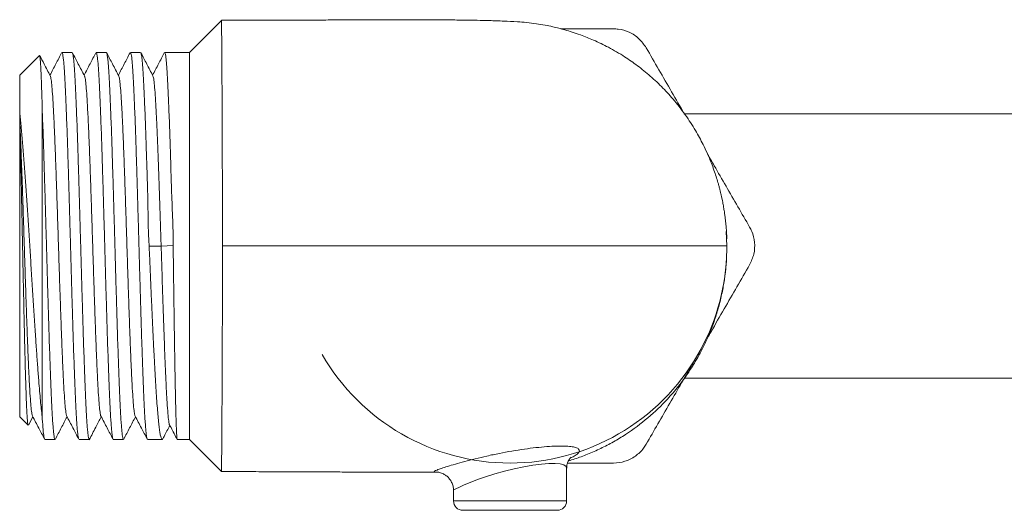
# Model space of a CAD drawing. Units: millimetres. Extents: x -351 to 693, y -691 to 1008.
# Drawn here: x 98 to 150, y -536 to -510 of the extents above; entities that cross this region are included whole.
import ezdxf

# ---------------------------------------------------------------- set-up
doc = ezdxf.new("R2010")
doc.units = ezdxf.units.MM

msp = doc.modelspace()

# ---------------------------------------------------------------- linework, layer by layer
at = {"color": 7, "linetype": 'Continuous', "lineweight": 18}
for p, q in [((108.874, -510.414), (107.176, -512.112)), ((100.957, -512.112), (100.418, -512.112)), ((102.771, -512.112), (102.232, -512.112)), ((104.585, -512.112), (104.046, -512.112)), ((107.176, -512.112), (105.86, -512.112)), ((107.176, -532.612), (107.176, -512.112)), ((99.219, -512.269), (98.176, -513.312)), ((98.176, -515.34), (98.176, -513.312)), ((99.376, -531.513), (99.376, -515.263)), ((98.176, -515.34), (98.176, -515.61)), ((98.176, -515.61), (98.176, -515.858)), ((153.465, -515.362), (133.392, -515.362)), ((98.176, -531.412), (98.176, -515.858)), ((135.64, -521.593), (135.676, -522.362)), ((135.647, -521.547), (135.669, -521.977)), ((105.039, -522.375), (105.676, -522.374)), ((105.676, -522.374), (106.312, -522.338)), ((135.676, -522.362), (135.643, -523.155)), ((133.412, -529.362), (153.465, -529.362)), ((98.176, -531.412), (98.624, -531.859)), ((98.641, -531.85), (98.873, -531.405)), ((99.511, -532.612), (100.05, -532.612)), ((101.325, -532.612), (101.864, -532.612)), ((103.139, -532.612), (103.678, -532.612)), ((104.953, -532.612), (105.728, -532.612)), ((106.53, -532.612), (107.176, -532.612)), ((107.176, -532.612), (108.873, -534.309)), ((127.176, -535.862), (127.176, -534.138)), ((121.176, -535.315), (121.18, -535.316)), ((121.176, -535.316), (121.176, -535.862)), ((121.676, -536.362), (126.676, -536.362))]:
    msp.add_line(p, q, dxfattribs=at)
at = {"color": 8, "linetype": 'Continuous', "lineweight": 18}
msp.add_line((121.176, -535.862), (127.176, -535.862), dxfattribs=at)
at = {"color": 8, "linetype": 'Continuous', "lineweight": 18, "flags": 128}
msp.add_lwpolyline([(127.166, -534.138), (127.144, -534.046), (127.02, -533.961), (126.827, -533.909), (126.562, -533.883), (126.228, -533.884), (125.837, -533.913), (125.388, -533.97), (124.906, -534.052), (124.39, -534.161), (123.873, -534.29), (123.363, -534.435), (122.879, -534.588), (122.446, -534.74), (122.061, -534.888), (121.745, -535.018), (121.49, -535.132), (121.309, -535.221), (121.202, -535.285), (121.176, -535.315), (121.176, -535.315)], dxfattribs=at)
at = {"color": 7, "linetype": 'Continuous', "lineweight": 18}
for centre, radius, start, end in [((124.176, -522.362), 11.5, 330, 356.9356), ((124.176, -522.362), 11.5, 210, 270), ((124.176, -522.362), 11.5, 270, 330), ((121.676, -535.862), 0.5, 180, 270), ((126.676, -535.862), 0.5, 270, 0)]:
    msp.add_arc(centre, radius, start, end, dxfattribs=at)
for points, knots in [([(135.65, -521.592), (135.649, -521.564), (135.645, -521.504), (135.635, -521.384), (135.623, -521.24), (135.606, -521.075), (135.585, -520.889), (135.558, -520.682), (135.524, -520.453), (135.481, -520.203), (135.429, -519.93), (135.371, -519.664), (135.315, -519.431), (135.27, -519.259), (135.209, -519.035), (135.126, -518.758), (135.015, -518.422), (134.873, -518.03), (134.69, -517.58), (134.423, -517), (134.051, -516.302), (133.533, -515.486), (132.936, -514.704), (132.284, -513.985), (131.63, -513.366), (130.948, -512.816), (130.209, -512.302), (129.434, -511.849), (128.647, -511.47), (127.998, -511.212), (127.488, -511.038), (127.104, -510.922), (126.752, -510.827), (126.398, -510.74), (126.006, -510.657), (125.554, -510.583), (125.048, -510.525), (124.463, -510.479), (123.842, -510.449), (123.128, -510.426), (122.427, -510.41), (121.673, -510.398), (120.864, -510.389), (120.038, -510.384), (119.276, -510.381), (118.572, -510.379), (117.905, -510.379), (117.167, -510.38), (116.342, -510.382), (115.477, -510.388), (114.618, -510.394), (113.687, -510.399), (112.736, -510.402), (111.759, -510.406), (110.855, -510.408), (110.034, -510.409), (109.389, -510.409), (109.025, -510.41), (108.878, -510.41)], [0, 0, 0, 0, 0.038588, 0.080092, 0.117645, 0.151254, 0.180927, 0.206687, 0.22858, 0.246685, 0.261181, 0.272434, 0.277096, 0.281322, 0.285351, 0.292385, 0.300138, 0.308645, 0.319704, 0.331961, 0.350522, 0.371677, 0.395715, 0.415832, 0.436724, 0.456605, 0.475254, 0.497883, 0.517633, 0.53425, 0.544582, 0.553107, 0.560338, 0.568346, 0.579019, 0.591975, 0.606841, 0.621862, 0.646021, 0.671148, 0.690955, 0.712475, 0.735915, 0.754791, 0.773674, 0.789736, 0.802784, 0.818295, 0.838313, 0.85658, 0.874757, 0.894313, 0.917285, 0.936826, 0.957976, 0.976268, 0.990396, 1, 1, 1, 1]), ([(108.878, -510.418), (108.878, -510.416), (108.878, -510.404), (108.878, -510.468), (108.88, -510.614), (108.882, -510.849), (108.884, -511.168), (108.887, -511.569), (108.891, -512.043), (108.895, -512.59), (108.899, -513.213), (108.903, -513.902), (108.907, -514.644), (108.91, -515.439), (108.914, -516.292), (108.917, -517.188), (108.92, -518.112), (108.922, -519.064), (108.924, -520.049), (108.925, -521.153), (108.925, -521.928), (108.925, -522.362)], [0, 0, 0, 0, 0.014252, 0.069002, 0.122325, 0.175648, 0.230525, 0.285406, 0.338618, 0.391831, 0.446605, 0.501375, 0.55438, 0.607384, 0.661939, 0.716494, 0.7693, 0.822105, 0.876452, 0.930799, 1, 1, 1, 1]), ([(126.876, -510.862), (127.222, -510.862), (127.986, -510.862), (128.912, -510.862), (129.491, -510.862), (129.661, -510.862)], [0, 0, 0, 0, 0.369864, 0.81543, 1, 1, 1, 1]), ([(131.393, -511.862), (131.275, -511.694), (131.041, -511.359), (130.508, -511.017), (130.026, -510.876), (129.745, -510.865), (129.661, -510.862)], [0, 0, 0, 0, 0.294526, 0.589479, 0.876842, 1, 1, 1, 1]), ([(100.399, -512.133), (100.297, -512.329), (100.091, -512.724), (99.884, -513.119), (99.78, -513.319)], [0, 0, 0, 0, 0.495505, 1, 1, 1, 1]), ([(101.309, -532.593), (101.302, -532.574), (101.287, -532.536), (101.263, -532.389), (101.238, -532.17), (101.214, -531.879), (101.19, -531.523), (101.166, -531.103), (101.141, -530.617), (101.117, -530.071), (101.092, -529.475), (101.068, -528.83), (101.044, -528.132), (101.019, -527.393), (100.995, -526.625), (100.971, -525.827), (100.946, -524.997), (100.922, -524.147), (100.898, -523.293), (100.873, -522.433), (100.849, -521.564), (100.824, -520.7), (100.8, -519.857), (100.776, -519.031), (100.752, -518.221), (100.727, -517.441), (100.703, -516.703), (100.678, -516.005), (100.654, -515.345), (100.629, -514.736), (100.605, -514.188), (100.581, -513.696), (100.557, -513.261), (100.532, -512.892), (100.508, -512.595), (100.483, -512.364), (100.459, -512.206), (100.437, -512.12), (100.423, -512.12), (100.418, -512.119)], [0, 0, 0, 0, 0.024059, 0.05101, 0.078743, 0.106476, 0.133426, 0.160376, 0.18811, 0.215842, 0.242793, 0.269743, 0.297476, 0.325209, 0.352159, 0.37911, 0.406843, 0.434576, 0.461527, 0.488477, 0.51621, 0.543943, 0.570893, 0.597843, 0.625576, 0.653309, 0.68026, 0.707209, 0.734943, 0.762676, 0.789627, 0.816577, 0.84431, 0.872043, 0.898993, 0.925943, 0.953676, 0.981409, 1, 1, 1, 1]), ([(100.973, -512.135), (100.976, -512.14), (100.987, -512.155), (101.007, -512.258), (101.032, -512.442), (101.056, -512.699), (101.081, -513.022), (101.105, -513.416), (101.129, -513.874), (101.153, -514.388), (101.178, -514.958), (101.202, -515.586), (101.227, -516.263), (101.251, -516.977), (101.275, -517.728), (101.3, -518.52), (101.324, -519.34), (101.348, -520.173), (101.373, -521.022), (101.397, -521.888), (101.422, -522.758), (101.446, -523.616), (101.47, -524.466), (101.495, -525.309), (101.519, -526.131), (101.543, -526.918), (101.568, -527.673), (101.592, -528.398), (101.617, -529.079), (101.641, -529.706), (101.665, -530.281), (101.689, -530.806), (101.714, -531.269), (101.738, -531.665), (101.762, -531.996), (101.787, -532.26), (101.811, -532.455), (101.836, -532.57), (101.853, -532.619), (101.863, -532.608), (101.864, -532.606)], [0, 0, 0, 0, 0.011326, 0.039044, 0.066763, 0.093701, 0.120638, 0.148355, 0.176076, 0.203011, 0.229948, 0.257667, 0.285387, 0.312324, 0.33926, 0.366979, 0.394698, 0.421635, 0.448571, 0.47629, 0.504009, 0.530946, 0.557883, 0.585602, 0.613321, 0.640257, 0.667193, 0.694913, 0.722632, 0.749568, 0.776505, 0.804224, 0.831943, 0.858881, 0.885817, 0.913536, 0.941255, 0.968191, 0.995128, 1, 1, 1, 1]), ([(101.612, -513.353), (101.503, -513.143), (101.291, -512.737), (101.079, -512.331), (100.976, -512.134)], [0, 0, 0, 0, 0.51458, 1, 1, 1, 1]), ([(102.215, -512.13), (102.112, -512.326), (101.905, -512.723), (101.699, -513.119), (101.594, -513.319)], [0, 0, 0, 0, 0.496032, 1, 1, 1, 1]), ([(103.123, -532.589), (103.12, -532.585), (103.109, -532.572), (103.09, -532.474), (103.065, -532.295), (103.041, -532.043), (103.017, -531.724), (102.993, -531.334), (102.968, -530.88), (102.944, -530.37), (102.919, -529.804), (102.895, -529.179), (102.871, -528.505), (102.846, -527.794), (102.822, -527.044), (102.798, -526.254), (102.773, -525.436), (102.749, -524.604), (102.725, -523.757), (102.7, -522.891), (102.676, -522.021), (102.652, -521.162), (102.627, -520.311), (102.603, -519.467), (102.578, -518.644), (102.554, -517.855), (102.53, -517.097), (102.505, -516.37), (102.481, -515.686), (102.457, -515.056), (102.432, -514.477), (102.408, -513.949), (102.383, -513.482), (102.359, -513.082), (102.335, -512.747), (102.31, -512.478), (102.286, -512.278), (102.262, -512.159), (102.244, -512.106), (102.234, -512.116), (102.232, -512.119)], [0, 0, 0, 0, 0.009519, 0.037239, 0.06496, 0.091899, 0.118838, 0.146558, 0.17428, 0.201218, 0.228157, 0.255877, 0.283599, 0.310537, 0.337475, 0.365197, 0.392917, 0.419856, 0.446794, 0.474515, 0.502236, 0.529175, 0.556113, 0.583834, 0.611555, 0.638493, 0.665432, 0.693152, 0.720874, 0.747812, 0.774751, 0.802472, 0.830193, 0.857131, 0.88407, 0.911791, 0.939512, 0.966451, 0.993389, 1, 1, 1, 1]), ([(102.786, -512.126), (102.794, -512.148), (102.81, -512.191), (102.834, -512.346), (102.859, -512.57), (102.883, -512.865), (102.908, -513.225), (102.932, -513.649), (102.956, -514.139), (102.981, -514.689), (103.005, -515.288), (103.029, -515.936), (103.054, -516.637), (103.078, -517.379), (103.102, -518.149), (103.127, -518.948), (103.151, -519.78), (103.176, -520.63), (103.2, -521.485), (103.224, -522.346), (103.248, -523.215), (103.273, -524.077), (103.297, -524.92), (103.322, -525.745), (103.346, -526.553), (103.37, -527.331), (103.395, -528.066), (103.419, -528.762), (103.443, -529.418), (103.468, -530.024), (103.492, -530.569), (103.516, -531.057), (103.541, -531.488), (103.565, -531.852), (103.589, -532.146), (103.614, -532.372), (103.638, -532.525), (103.66, -532.606), (103.673, -532.604), (103.678, -532.603)], [0, 0, 0, 0, 0.026707, 0.053632, 0.08134, 0.109046, 0.135971, 0.162897, 0.190604, 0.218311, 0.245236, 0.272162, 0.299868, 0.327576, 0.354501, 0.381426, 0.409133, 0.436841, 0.463766, 0.490691, 0.518398, 0.546106, 0.573031, 0.599956, 0.627663, 0.65537, 0.682295, 0.709221, 0.736929, 0.764636, 0.791561, 0.818486, 0.846193, 0.8739, 0.900826, 0.92775, 0.955458, 0.983165, 1, 1, 1, 1]), ([(103.426, -513.352), (103.317, -513.143), (103.103, -512.734), (102.89, -512.326), (102.787, -512.126)], [0, 0, 0, 0, 0.512038, 1, 1, 1, 1]), ([(104.026, -512.135), (103.924, -512.33), (103.718, -512.725), (103.512, -513.119), (103.408, -513.318)], [0, 0, 0, 0, 0.495567, 1, 1, 1, 1]), ([(104.938, -532.593), (104.931, -532.577), (104.916, -532.541), (104.893, -532.4), (104.868, -532.188), (104.844, -531.902), (104.819, -531.548), (104.795, -531.131), (104.771, -530.653), (104.746, -530.112), (104.722, -529.514), (104.698, -528.871), (104.673, -528.184), (104.649, -527.447), (104.624, -526.674), (104.6, -525.877), (104.576, -525.057), (104.552, -524.208), (104.527, -523.347), (104.503, -522.487), (104.479, -521.626), (104.454, -520.762), (104.429, -519.909), (104.405, -519.082), (104.381, -518.278), (104.357, -517.495), (104.332, -516.748), (104.308, -516.047), (104.284, -515.391), (104.259, -514.778), (104.235, -514.22), (104.21, -513.725), (104.186, -513.29), (104.162, -512.916), (104.137, -512.611), (104.113, -512.377), (104.089, -512.215), (104.066, -512.123), (104.052, -512.12), (104.046, -512.119)], [0, 0, 0, 0, 0.023629, 0.050552, 0.077475, 0.105178, 0.132882, 0.159805, 0.186728, 0.214433, 0.242137, 0.269059, 0.295982, 0.323686, 0.351391, 0.378314, 0.405236, 0.432941, 0.460646, 0.487568, 0.51449, 0.542195, 0.569899, 0.596822, 0.623744, 0.651449, 0.679154, 0.706076, 0.732998, 0.760703, 0.788407, 0.81533, 0.842252, 0.869957, 0.897662, 0.924585, 0.951506, 0.979211, 1, 1, 1, 1]), ([(105.241, -513.354), (105.132, -513.145), (104.92, -512.739), (104.708, -512.332), (104.605, -512.135)], [0, 0, 0, 0, 0.514894, 1, 1, 1, 1]), ([(105.844, -512.128), (105.741, -512.326), (105.534, -512.722), (105.326, -513.119), (105.222, -513.319)], [0, 0, 0, 0, 0.497602, 1, 1, 1, 1]), ([(106.312, -522.338), (106.312, -522.085), (106.311, -521.578), (106.283, -520.823), (106.251, -520.075), (106.222, -519.335), (106.201, -518.606), (106.181, -517.871), (106.16, -517.142), (106.136, -516.419), (106.11, -515.733), (106.086, -515.093), (106.062, -514.512), (106.038, -513.985), (106.013, -513.513), (105.989, -513.105), (105.964, -512.766), (105.94, -512.495), (105.916, -512.29), (105.891, -512.164), (105.873, -512.108), (105.862, -512.117), (105.86, -512.119)], [0, 0, 0, 0, 0.047144, 0.094582, 0.141851, 0.189118, 0.237467, 0.285817, 0.338799, 0.391783, 0.446302, 0.500822, 0.553837, 0.606855, 0.661411, 0.715969, 0.768991, 0.822016, 0.876578, 0.931141, 0.984163, 1, 1, 1, 1]), ([(131.393, -511.862), (131.616, -512.249), (132.063, -513.023), (132.737, -514.191), (133.19, -514.974), (133.413, -515.362)], [0, 0, 0, 0, 0.335697, 0.671346, 1, 1, 1, 1]), ([(99.223, -512.272), (99.226, -512.269), (99.235, -512.26), (99.249, -512.328), (99.266, -512.468), (99.282, -512.691), (99.299, -512.997), (99.317, -513.384), (99.335, -513.882), (99.355, -514.495), (99.369, -515.006), (99.376, -515.263)], [0, 0, 0, 0, 0.068475, 0.17327, 0.278066, 0.388554, 0.499052, 0.613258, 0.727461, 0.862918, 1, 1, 1, 1]), ([(99.798, -513.353), (99.689, -513.144), (99.501, -512.783), (99.313, -512.422), (99.233, -512.27)], [0, 0, 0, 0, 0.579401, 1, 1, 1, 1]), ([(104.601, -512.137), (104.605, -512.143), (104.617, -512.16), (104.637, -512.269), (104.662, -512.457), (104.686, -512.717), (104.71, -513.048), (104.734, -513.447), (104.759, -513.905), (104.783, -514.422), (104.808, -515), (104.832, -515.632), (104.856, -516.306), (104.88, -517.022), (104.906, -517.783), (104.933, -518.578), (104.958, -519.391), (104.975, -520.226), (104.986, -521.084), (105.005, -521.806), (105.031, -522.236), (105.039, -522.375)], [0, 0, 0, 0, 0.026351, 0.0827957, 0.1376495, 0.1925008, 0.2489468, 0.3053914, 0.3602422, 0.4150934, 0.4715388, 0.5279826, 0.5828339, 0.6376857, 0.6941311, 0.7505759, 0.8054293, 0.8602834, 0.9167361, 0.9731826, 1, 1, 1, 1]), ([(99.798, -513.364), (99.8, -513.365), (99.816, -513.367), (99.845, -513.543), (99.886, -513.898), (99.926, -514.436), (99.966, -515.124), (100.007, -515.956), (100.048, -516.915), (100.088, -517.979), (100.128, -519.13), (100.169, -520.344), (100.209, -521.598), (100.25, -522.867), (100.29, -524.126), (100.331, -525.35), (100.371, -526.516), (100.412, -527.6), (100.452, -528.581), (100.493, -529.44), (100.533, -530.159), (100.574, -530.73), (100.614, -531.122), (100.646, -531.331), (100.664, -531.346), (100.669, -531.35)], [0, 0, 0, 0, 0.0071758, 0.053699, 0.1001921, 0.1466556, 0.1931426, 0.2396489, 0.2861554, 0.3326421, 0.3791064, 0.4256, 0.472123, 0.518618, 0.5650908, 0.6115634, 0.6580583, 0.7045813, 0.7510741, 0.7975398, 0.8440253, 0.8905316, 0.9370387, 0.9835251, 1, 1, 1, 1]), ([(101.612, -513.373), (101.617, -513.377), (101.635, -513.392), (101.667, -513.6), (101.708, -513.991), (101.748, -514.561), (101.789, -515.28), (101.829, -516.138), (101.87, -517.118), (101.91, -518.202), (101.951, -519.368), (101.991, -520.592), (102.031, -521.85), (102.072, -523.119), (102.113, -524.373), (102.153, -525.588), (102.193, -526.739), (102.234, -527.804), (102.274, -528.763), (102.315, -529.595), (102.355, -530.285), (102.396, -530.823), (102.436, -531.179), (102.466, -531.356), (102.481, -531.358), (102.484, -531.359)], [0, 0, 0, 0, 0.0168959, 0.0633421, 0.109807, 0.1562734, 0.2027194, 0.249143, 0.2955944, 0.3420771, 0.3885308, 0.4349626, 0.4813943, 0.5278481, 0.5743303, 0.620783, 0.6672066, 0.7136522, 0.7601177, 0.8065824, 0.8530281, 0.8994529, 0.9459034, 0.9923861, 1, 1, 1, 1]), ([(103.426, -513.373), (103.433, -513.385), (103.455, -513.417), (103.489, -513.664), (103.53, -514.092), (103.57, -514.692), (103.611, -515.439), (103.651, -516.324), (103.692, -517.327), (103.732, -518.428), (103.773, -519.607), (103.813, -520.84), (103.854, -522.103), (103.894, -523.371), (103.935, -524.619), (103.975, -525.823), (104.016, -526.958), (104.056, -528.004), (104.096, -528.939), (104.137, -529.744), (104.178, -530.406), (104.218, -530.905), (104.258, -531.248), (104.285, -531.33), (104.298, -531.37)], [0, 0, 0, 0, 0.02636, 0.072763, 0.119142, 0.165553, 0.211992, 0.258402, 0.304791, 0.35118, 0.39759, 0.444029, 0.490439, 0.536819, 0.583222, 0.629644, 0.676067, 0.722469, 0.768849, 0.815259, 0.861699, 0.908109, 0.954498, 1, 1, 1, 1]), ([(105.241, -513.371), (105.251, -513.394), (105.274, -513.446), (105.311, -513.735), (105.352, -514.199), (105.391, -514.804), (105.428, -515.506), (105.463, -516.28), (105.499, -517.147), (105.534, -518.091), (105.569, -519.096), (105.605, -520.157), (105.641, -521.26), (105.664, -522.002), (105.676, -522.374)], [0, 0, 0, 0, 0.068687, 0.161735, 0.254717, 0.347683, 0.429079, 0.510452, 0.591795, 0.673229, 0.754689, 0.835998, 0.917625, 1, 1, 1, 1]), ([(99.376, -515.263), (99.384, -515.473), (99.4, -515.893), (99.424, -516.586), (99.448, -517.324), (99.473, -518.1), (99.497, -518.898), (99.521, -519.72), (99.546, -520.569), (99.57, -521.431), (99.595, -522.292), (99.619, -523.153), (99.643, -524.016), (99.668, -524.868), (99.692, -525.694), (99.716, -526.496), (99.741, -527.277), (99.765, -528.022), (99.789, -528.72), (99.814, -529.373), (99.838, -529.983), (99.863, -530.537), (99.887, -531.028), (99.911, -531.459), (99.936, -531.829), (99.96, -532.13), (99.984, -532.359), (100.008, -532.517), (100.03, -532.603), (100.044, -532.603), (100.05, -532.604)], [0, 0, 0, 0, 0.035605, 0.071212, 0.107851, 0.144491, 0.180097, 0.215702, 0.252342, 0.288982, 0.324588, 0.360194, 0.396835, 0.433475, 0.469081, 0.504687, 0.541328, 0.577967, 0.613573, 0.649179, 0.685819, 0.72246, 0.758066, 0.793672, 0.830313, 0.866952, 0.902559, 0.938165, 0.974805, 1, 1, 1, 1]), ([(99.376, -531.513), (99.346, -531.243), (99.287, -530.701), (99.207, -529.78), (99.138, -528.883), (99.077, -528.052), (99.014, -527.134), (98.948, -526.13), (98.879, -525.049), (98.81, -523.947), (98.741, -522.838), (98.672, -521.736), (98.603, -520.659), (98.533, -519.621), (98.464, -518.634), (98.394, -517.693), (98.323, -516.819), (98.25, -516.014), (98.2, -515.564), (98.176, -515.34)], [0, 0, 0, 0, 0.078122, 0.156241, 0.208336, 0.260565, 0.312655, 0.370822, 0.429178, 0.487339, 0.544517, 0.601883, 0.659054, 0.714965, 0.771058, 0.826963, 0.884575, 0.942396, 1, 1, 1, 1]), ([(98.176, -515.61), (98.19, -515.926), (98.219, -516.557), (98.263, -517.677), (98.305, -518.864), (98.347, -520.099), (98.387, -521.347), (98.428, -522.614), (98.468, -523.877), (98.509, -525.111), (98.549, -526.29), (98.59, -527.392), (98.63, -528.395), (98.671, -529.28), (98.711, -530.028), (98.752, -530.628), (98.792, -531.058), (98.827, -531.306), (98.848, -531.339), (98.856, -531.351)], [0, 0, 0, 0, 0.063942, 0.127906, 0.191902, 0.251434, 0.310941, 0.370418, 0.429933, 0.489486, 0.549004, 0.608492, 0.667979, 0.727496, 0.787051, 0.846564, 0.906044, 0.965551, 1, 1, 1, 1]), ([(98.176, -515.858), (98.181, -516.034), (98.192, -516.385), (98.208, -516.972), (98.224, -517.6), (98.24, -518.265), (98.256, -518.953), (98.271, -519.666), (98.287, -520.406), (98.303, -521.163), (98.319, -521.925), (98.335, -522.692), (98.351, -523.466), (98.367, -524.235), (98.383, -524.987), (98.399, -525.724), (98.414, -526.446), (98.43, -527.142), (98.446, -527.8), (98.462, -528.423), (98.478, -529.01), (98.494, -529.565), (98.511, -530.073), (98.528, -530.535), (98.545, -530.937), (98.562, -531.27), (98.579, -531.53), (98.595, -531.717), (98.611, -531.833), (98.622, -531.849), (98.626, -531.857)], [0, 0, 0, 0, 0.034276, 0.06855, 0.103819, 0.139087, 0.17336, 0.207634, 0.242888, 0.278144, 0.312665, 0.347186, 0.382695, 0.418205, 0.452994, 0.487785, 0.523574, 0.559363, 0.594376, 0.629387, 0.665401, 0.701415, 0.739017, 0.776621, 0.815455, 0.854294, 0.891893, 0.929493, 0.968305, 1, 1, 1, 1]), ([(134.649, -517.502), (134.766, -517.705), (135.093, -518.271), (135.63, -519.2), (136.256, -520.286), (136.67, -521.003), (136.878, -521.362)], [0, 0, 0, 0, 0.155736, 0.43475, 0.717359, 1, 1, 1, 1]), ([(136.878, -523.362), (136.964, -523.176), (137.137, -522.805), (137.166, -522.173), (137.048, -521.685), (136.917, -521.436), (136.878, -521.362)], [0, 0, 0, 0, 0.294527, 0.589481, 0.876842, 1, 1, 1, 1]), ([(105.039, -522.375), (105.052, -522.659), (105.077, -523.228), (105.112, -524.083), (105.15, -524.934), (105.187, -525.766), (105.224, -526.566), (105.261, -527.337), (105.298, -528.079), (105.335, -528.781), (105.372, -529.43), (105.409, -530.029), (105.446, -530.58), (105.483, -531.071), (105.52, -531.495), (105.557, -531.856), (105.594, -532.152), (105.632, -532.377), (105.669, -532.53), (105.705, -532.608), (105.737, -532.624), (105.757, -532.583), (105.764, -532.568)], [0, 0, 0, 0, 0.050368, 0.100736, 0.152566, 0.204398, 0.254766, 0.305134, 0.356965, 0.408796, 0.459171, 0.509546, 0.561385, 0.613223, 0.663599, 0.713973, 0.765811, 0.817651, 0.868026, 0.918401, 0.970239, 1, 1, 1, 1]), ([(105.676, -522.374), (105.691, -522.853), (105.721, -523.805), (105.767, -525.204), (105.812, -526.535), (105.857, -527.773), (105.901, -528.888), (105.945, -529.856), (105.989, -530.652), (106.033, -531.266), (106.077, -531.652), (106.106, -531.834), (106.121, -531.827), (106.121, -531.827)], [0, 0, 0, 0, 0.100508, 0.200223, 0.299583, 0.399202, 0.498836, 0.598499, 0.698247, 0.798078, 0.897953, 0.997858, 1, 1, 1, 1]), ([(106.527, -532.606), (106.526, -532.607), (106.522, -532.611), (106.515, -532.552), (106.503, -532.426), (106.491, -532.217), (106.479, -531.94), (106.468, -531.597), (106.456, -531.19), (106.444, -530.716), (106.433, -530.181), (106.421, -529.596), (106.409, -528.96), (106.398, -528.271), (106.386, -527.54), (106.375, -526.778), (106.363, -525.986), (106.351, -525.161), (106.339, -524.272), (106.327, -523.329), (106.317, -522.669), (106.312, -522.338)], [0, 0, 0, 0, 0.002569, 0.056328, 0.110089, 0.16541, 0.220731, 0.274489, 0.328252, 0.383574, 0.438894, 0.492654, 0.546415, 0.601735, 0.657057, 0.710817, 0.764577, 0.819898, 0.87522, 0.937319, 1, 1, 1, 1]), ([(108.925, -522.362), (108.925, -522.692), (108.925, -523.352), (108.924, -524.345), (108.923, -525.333), (108.921, -526.3), (108.918, -527.23), (108.915, -528.126), (108.912, -528.99), (108.908, -529.806), (108.904, -530.563), (108.9, -531.262), (108.896, -531.905), (108.892, -532.48), (108.889, -532.979), (108.885, -533.404), (108.883, -533.754), (108.88, -534.024), (108.879, -534.205), (108.878, -534.304), (108.878, -534.304), (108.878, -534.304)], [0, 0, 0, 0, 0.052641, 0.105282, 0.159452, 0.213622, 0.266275, 0.318928, 0.373105, 0.427281, 0.480031, 0.532782, 0.587054, 0.641327, 0.694254, 0.74718, 0.801632, 0.856084, 0.909225, 0.962366, 1, 1, 1, 1]), ([(135.676, -522.362), (135.679, -522.362), (135.683, -522.362), (135.674, -522.362), (135.519, -522.362), (135.195, -522.362), (134.732, -522.362), (134.142, -522.362), (133.436, -522.362), (132.625, -522.362), (131.711, -522.362), (130.696, -522.362), (129.588, -522.362), (128.394, -522.362), (127.129, -522.362), (125.804, -522.362), (124.28, -522.362), (122.581, -522.362), (120.727, -522.362), (116.174, -522.362), (112.241, -522.362), (108.925, -522.362)], [0, 0, 0, 0, 0.320008, 0.348041, 0.375514, 0.402491, 0.429127, 0.455511, 0.481262, 0.506923, 0.532563, 0.558237, 0.584467, 0.610852, 0.637477, 0.664456, 0.691925, 0.728695, 0.765564, 0.802436, 1, 1, 1, 1]), ([(127.271, -533.746), (127.384, -533.712), (127.727, -533.61), (128.305, -533.392), (128.984, -533.095), (129.66, -532.743), (130.514, -532.225), (131.497, -531.492), (132.414, -530.612), (133.096, -529.815), (133.586, -529.148), (133.962, -528.559), (134.248, -528.053), (134.467, -527.625), (134.651, -527.227), (134.819, -526.829), (134.97, -526.43), (135.094, -526.063), (135.2, -525.714), (135.297, -525.359), (135.383, -525.003), (135.456, -524.65), (135.516, -524.311), (135.565, -523.987), (135.603, -523.678), (135.631, -523.395), (135.643, -523.234), (135.648, -523.155)], [0, 0, 0, 0, 0.014773, 0.04465, 0.077276, 0.109727, 0.141865, 0.204966, 0.266293, 0.305128, 0.34036, 0.372227, 0.394083, 0.414305, 0.432991, 0.45019, 0.467606, 0.487822, 0.512562, 0.542779, 0.584661, 0.634768, 0.693306, 0.760385, 0.836057, 0.920335, 1, 1, 1, 1]), ([(136.878, -523.362), (136.654, -523.749), (136.207, -524.522), (135.525, -525.705), (135.007, -526.602), (134.716, -527.106), (134.657, -527.208)], [0, 0, 0, 0, 0.305845, 0.611647, 0.921866, 1, 1, 1, 1]), ([(134.135, -528.112), (134.056, -528.248), (133.768, -528.748), (133.269, -529.611), (132.641, -530.7), (132.014, -531.786), (131.6, -532.503), (131.393, -532.862)], [0, 0, 0, 0, 0.085168, 0.312393, 0.539635, 0.769804, 1, 1, 1, 1]), ([(98.856, -531.372), (98.966, -531.583), (99.178, -531.989), (99.39, -532.395), (99.492, -532.591)], [0, 0, 0, 0, 0.518933, 1, 1, 1, 1]), ([(100.068, -532.592), (100.171, -532.394), (100.378, -531.999), (100.584, -531.603), (100.687, -531.405)], [0, 0, 0, 0, 0.4989655, 1, 1, 1, 1]), ([(100.669, -531.37), (100.779, -531.581), (100.992, -531.988), (101.205, -532.396), (101.307, -532.593)], [0, 0, 0, 0, 0.5167103, 1, 1, 1, 1]), ([(101.864, -532.626), (101.98, -532.405), (102.195, -531.992), (102.404, -531.591), (102.501, -531.405)], [0, 0, 0, 0, 0.533852, 1, 1, 1, 1]), ([(102.484, -531.371), (102.594, -531.582), (102.806, -531.988), (103.018, -532.395), (103.12, -532.59)], [0, 0, 0, 0, 0.51852, 1, 1, 1, 1]), ([(103.696, -532.592), (103.799, -532.395), (104.006, -531.999), (104.212, -531.603), (104.315, -531.405)], [0, 0, 0, 0, 0.499273, 1, 1, 1, 1]), ([(104.298, -531.372), (104.408, -531.582), (104.621, -531.99), (104.833, -532.397), (104.936, -532.594)], [0, 0, 0, 0, 0.5172606, 1, 1, 1, 1]), ([(99.496, -532.589), (99.492, -532.584), (99.48, -532.568), (99.454, -532.433), (99.418, -532.132), (99.39, -531.721), (99.376, -531.513)], [0, 0, 0, 0, 0.092498, 0.29878, 0.645657, 1, 1, 1, 1]), ([(105.768, -532.57), (105.79, -532.528), (105.913, -532.292), (106.036, -532.056), (106.138, -531.862)], [0, 0, 0, 0, 0.175475, 1, 1, 1, 1]), ([(106.121, -531.829), (106.228, -532.035), (106.363, -532.294), (106.498, -532.553), (106.526, -532.607)], [0, 0, 0, 0, 0.7927929, 1, 1, 1, 1]), ([(129.661, -533.862), (129.864, -533.844), (130.272, -533.808), (130.834, -533.517), (131.198, -533.171), (131.348, -532.933), (131.393, -532.862)], [0, 0, 0, 0, 0.294528, 0.589479, 0.876841, 1, 1, 1, 1]), ([(127.18, -534.138), (127.18, -534.092), (127.18, -533.983), (127.225, -533.832), (127.287, -533.703), (127.35, -533.617), (127.395, -533.57), (127.416, -533.552), (127.412, -533.555), (127.411, -533.556)], [0, 0, 0, 0, 0.127454, 0.302285, 0.466107, 0.623093, 0.781406, 0.948244, 1, 1, 1, 1]), ([(129.661, -533.862), (129.491, -533.862), (128.917, -533.862), (128.106, -533.862), (127.458, -533.862), (127.222, -533.862)], [0, 0, 0, 0, 0.210531, 0.712276, 1, 1, 1, 1]), ([(108.878, -534.314), (109.017, -534.314), (109.333, -534.314), (110.109, -534.315), (111.272, -534.317), (112.534, -534.32), (113.572, -534.324), (114.281, -534.328), (114.873, -534.331), (115.401, -534.335), (115.95, -534.339), (116.548, -534.342), (117.224, -534.344), (117.931, -534.344), (118.7, -534.344), (119.439, -534.342), (119.991, -534.34), (120.263, -534.338), (120.322, -534.337)], [0, 0, 0, 0, 0.03591, 0.081597, 0.200843, 0.336558, 0.407882, 0.469173, 0.520043, 0.560746, 0.605852, 0.661902, 0.715298, 0.780983, 0.846284, 0.91956, 0.982597, 1, 1, 1, 1]), ([(120.322, -534.336), (120.29, -534.338), (120.256, -534.339), (120.247, -534.337), (120.247, -534.337)], [0, 0, 0, 0, 0.983459, 1, 1, 1, 1]), ([(120.293, -534.338), (120.302, -534.338), (120.317, -534.339), (120.385, -534.347), (120.486, -534.37), (120.616, -534.418), (120.764, -534.502), (120.91, -534.627), (121.036, -534.79), (121.127, -534.981), (121.175, -535.163), (121.173, -535.277), (121.172, -535.319)], [0, 0, 0, 0, 0.0970788, 0.181276, 0.2636868, 0.3532106, 0.4561067, 0.5681919, 0.6856917, 0.806264, 0.928049, 1, 1, 1, 1])]:
    msp.add_open_spline(points, degree=3, knots=knots, dxfattribs=at)
at = {"color": 8, "linetype": 'Continuous', "lineweight": 18}
msp.add_open_spline([(120.247, -534.337), (120.201, -534.333), (120.13, -534.326), (120.172, -534.287), (120.29, -534.233), (120.523, -534.148), (120.853, -534.04), (121.268, -533.915), (121.764, -533.776), (122.328, -533.631), (122.95, -533.484), (123.604, -533.347), (124.277, -533.223), (124.932, -533.12), (125.562, -533.039), (126.133, -532.985), (126.643, -532.957), (127.07, -532.956), (127.414, -532.981), (127.672, -533.033), (127.832, -533.114), (127.874, -533.226), (127.782, -533.358), (127.611, -533.486), (127.44, -533.566), (127.368, -533.6)], degree=3, knots=[0, 0, 0, 0, 0.0549642, 0.0856396, 0.1266977, 0.1690895, 0.2105211, 0.2531438, 0.2964986, 0.341026, 0.385873, 0.4319771, 0.4766661, 0.5226768, 0.5661066, 0.6108507, 0.6530217, 0.6964436, 0.7380183, 0.7807798, 0.8271424, 0.875559, 0.9256692, 0.9690453, 1, 1, 1, 1], dxfattribs=at)

doc.saveas('drawing.dxf')
